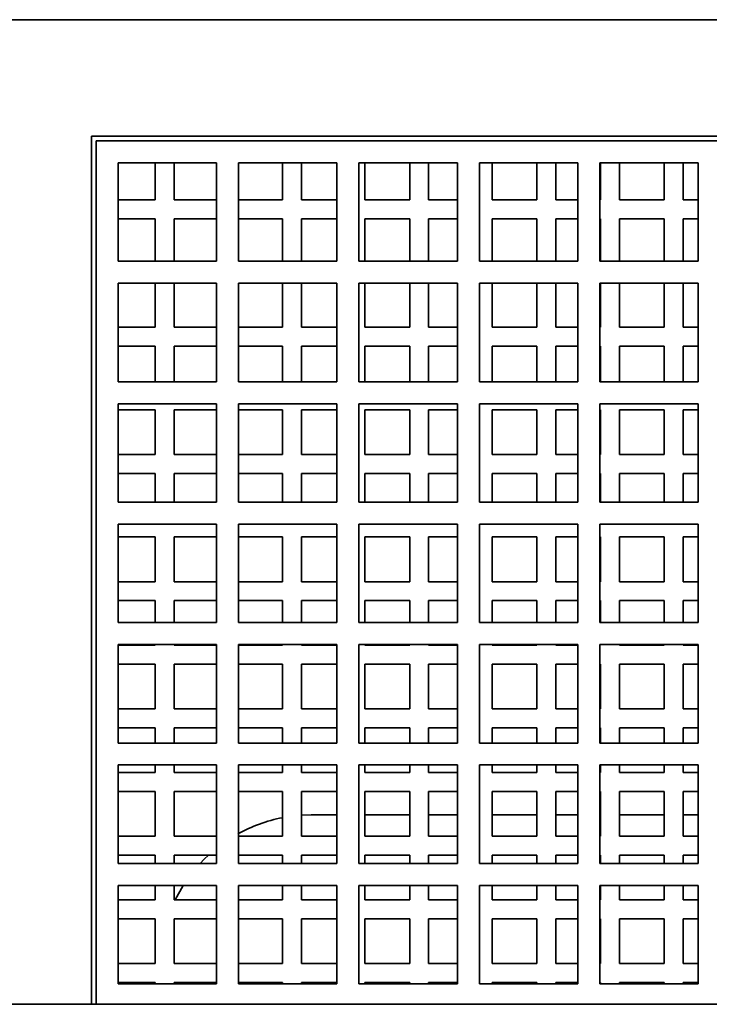
# Model space of a CAD drawing. Units: millimetres. Extents: x 19 to 831, y 18 to 581.
# Drawn here: x 215 to 217, y 349 to 351 of the extents above; entities that cross this region are included whole.
import ezdxf

# ---------------------------------------------------------------- set-up
doc = ezdxf.new("R2010")
doc.units = ezdxf.units.MM

msp = doc.modelspace()

# ---------------------------------------------------------------- linework, layer by layer
at = {"color": 7, "linetype": 'Continuous', "lineweight": 35}
for p, q in [((218.10574, 351.44584), (206.40574, 351.44584)), ((218.10574, 351.13784), (214.92374, 351.13784)), ((214.92374, 351.13784), (214.92374, 348.84584)), ((218.10574, 351.12584), (214.93574, 351.12584)), ((214.93574, 351.12584), (214.93574, 348.84584)), ((215.25374, 351.06784), (214.99374, 351.06784)), ((214.99374, 351.06784), (214.99374, 350.80784)), ((215.09174, 350.96984), (215.09174, 351.06784)), ((215.14174, 351.06784), (215.14174, 350.96984)), ((215.25374, 350.80784), (215.25374, 351.06784)), ((215.57174, 351.06784), (215.31174, 351.06784)), ((215.31174, 351.06784), (215.31174, 350.80784)), ((215.42775, 350.96984), (215.42775, 351.06784)), ((215.47774, 351.06784), (215.47774, 350.96984)), ((215.57174, 350.80784), (215.57174, 351.06784)), ((215.88974, 351.06784), (215.62975, 351.06784)), ((215.62975, 351.06784), (215.62975, 350.80784)), ((215.64574, 351.06784), (215.64574, 350.96984)), ((215.76375, 350.96984), (215.76375, 351.06784)), ((215.81374, 351.06784), (215.81374, 350.96984)), ((215.88974, 350.80784), (215.88974, 351.06784)), ((216.20774, 351.06784), (215.94774, 351.06784)), ((215.94774, 351.06784), (215.94774, 350.80784)), ((215.98174, 351.06784), (215.98174, 350.96984)), ((216.09974, 350.96984), (216.09974, 351.06784)), ((216.14975, 351.06784), (216.14975, 350.96984)), ((216.20774, 350.80784), (216.20774, 351.06784)), ((216.52574, 351.06784), (216.26574, 351.06784)), ((216.26574, 351.06784), (216.26574, 350.80784)), ((216.26774, 350.96984), (216.26774, 351.06784)), ((216.31774, 351.06784), (216.31774, 350.96984)), ((216.43574, 350.96984), (216.43574, 351.06784)), ((216.48575, 351.06784), (216.48575, 350.96984)), ((216.52574, 350.80784), (216.52574, 351.06784)), ((214.99374, 350.96984), (215.09174, 350.96984)), ((215.14174, 350.96984), (215.25374, 350.96984)), ((215.31174, 350.96984), (215.42775, 350.96984)), ((215.47774, 350.96984), (215.57174, 350.96984)), ((215.64574, 350.96984), (215.76375, 350.96984)), ((215.81374, 350.96984), (215.88974, 350.96984)), ((215.98174, 350.96984), (216.09974, 350.96984)), ((216.14975, 350.96984), (216.20774, 350.96984)), ((216.26574, 350.96984), (216.26774, 350.96984)), ((216.31774, 350.96984), (216.43574, 350.96984)), ((216.48575, 350.96984), (216.52574, 350.96984)), ((215.09174, 350.91984), (214.99374, 350.91984)), ((215.09174, 350.80784), (215.09174, 350.91984)), ((215.25374, 350.91984), (215.14174, 350.91984)), ((215.14174, 350.91984), (215.14174, 350.80784)), ((215.42775, 350.91984), (215.31174, 350.91984)), ((215.42775, 350.80784), (215.42775, 350.91984)), ((215.57174, 350.91984), (215.47774, 350.91984)), ((215.47774, 350.91984), (215.47774, 350.80784)), ((215.76375, 350.91984), (215.64574, 350.91984)), ((215.64574, 350.91984), (215.64574, 350.80784)), ((215.76375, 350.80784), (215.76375, 350.91984)), ((215.88974, 350.91984), (215.81374, 350.91984)), ((215.81374, 350.91984), (215.81374, 350.80784)), ((216.09974, 350.91984), (215.98174, 350.91984)), ((215.98174, 350.91984), (215.98174, 350.80784)), ((216.09974, 350.80784), (216.09974, 350.91984)), ((216.20774, 350.91984), (216.14975, 350.91984)), ((216.14975, 350.91984), (216.14975, 350.80784)), ((216.26774, 350.91984), (216.26574, 350.91984)), ((216.26774, 350.80784), (216.26774, 350.91984)), ((216.43574, 350.91984), (216.31774, 350.91984)), ((216.31774, 350.91984), (216.31774, 350.80784)), ((216.43574, 350.80784), (216.43574, 350.91984)), ((216.52574, 350.91984), (216.48575, 350.91984)), ((216.48575, 350.91984), (216.48575, 350.80784)), ((214.99374, 350.80784), (215.25374, 350.80784)), ((215.31174, 350.80784), (215.57174, 350.80784)), ((215.62975, 350.80784), (215.88974, 350.80784)), ((215.94774, 350.80784), (216.20774, 350.80784)), ((216.26574, 350.80784), (216.52574, 350.80784)), ((215.25374, 350.74984), (214.99374, 350.74984)), ((214.99374, 350.74984), (214.99374, 350.48984)), ((215.09174, 350.63384), (215.09174, 350.74984)), ((215.14174, 350.74984), (215.14174, 350.63384)), ((215.25374, 350.48984), (215.25374, 350.74984)), ((215.57174, 350.74984), (215.31174, 350.74984)), ((215.31174, 350.74984), (215.31174, 350.48984)), ((215.42775, 350.63384), (215.42775, 350.74984)), ((215.47774, 350.74984), (215.47774, 350.63384)), ((215.57174, 350.48984), (215.57174, 350.74984)), ((215.88974, 350.74984), (215.62975, 350.74984)), ((215.62975, 350.74984), (215.62975, 350.48984)), ((215.64574, 350.74984), (215.64574, 350.63384)), ((215.76375, 350.63384), (215.76375, 350.74984)), ((215.81374, 350.74984), (215.81374, 350.63384)), ((215.88974, 350.48984), (215.88974, 350.74984)), ((216.20774, 350.74984), (215.94774, 350.74984)), ((215.94774, 350.74984), (215.94774, 350.48984)), ((215.98174, 350.74984), (215.98174, 350.63384)), ((216.09974, 350.63384), (216.09974, 350.74984)), ((216.14975, 350.74984), (216.14975, 350.63384)), ((216.20774, 350.48984), (216.20774, 350.74984)), ((216.52574, 350.74984), (216.26574, 350.74984)), ((216.26574, 350.74984), (216.26574, 350.48984)), ((216.26774, 350.63384), (216.26774, 350.74984)), ((216.31774, 350.74984), (216.31774, 350.63384)), ((216.43574, 350.63384), (216.43574, 350.74984)), ((216.48575, 350.74984), (216.48575, 350.63384)), ((216.52574, 350.48984), (216.52574, 350.74984)), ((214.99374, 350.63384), (215.09174, 350.63384)), ((215.14174, 350.63384), (215.25374, 350.63384)), ((215.31174, 350.63384), (215.42775, 350.63384)), ((215.47774, 350.63384), (215.57174, 350.63384)), ((215.64574, 350.63384), (215.76375, 350.63384)), ((215.81374, 350.63384), (215.88974, 350.63384)), ((215.98174, 350.63384), (216.09974, 350.63384)), ((216.14975, 350.63384), (216.20774, 350.63384)), ((216.26574, 350.63384), (216.26774, 350.63384)), ((216.31774, 350.63384), (216.43574, 350.63384)), ((216.48575, 350.63384), (216.52574, 350.63384)), ((215.09174, 350.58384), (214.99374, 350.58384)), ((215.09174, 350.48984), (215.09174, 350.58384)), ((215.25374, 350.58384), (215.14174, 350.58384)), ((215.14174, 350.58384), (215.14174, 350.48984)), ((215.42775, 350.58384), (215.31174, 350.58384)), ((215.42775, 350.48984), (215.42775, 350.58384)), ((215.57174, 350.58384), (215.47774, 350.58384)), ((215.47774, 350.58384), (215.47774, 350.48984)), ((215.76375, 350.58384), (215.64574, 350.58384)), ((215.64574, 350.58384), (215.64574, 350.48984)), ((215.76375, 350.48984), (215.76375, 350.58384)), ((215.88974, 350.58384), (215.81374, 350.58384)), ((215.81374, 350.58384), (215.81374, 350.48984)), ((216.09974, 350.58384), (215.98174, 350.58384)), ((215.98174, 350.58384), (215.98174, 350.48984)), ((216.09974, 350.48984), (216.09974, 350.58384)), ((216.20774, 350.58384), (216.14975, 350.58384)), ((216.14975, 350.58384), (216.14975, 350.48984)), ((216.26774, 350.58384), (216.26574, 350.58384)), ((216.26774, 350.48984), (216.26774, 350.58384)), ((216.43574, 350.58384), (216.31774, 350.58384)), ((216.31774, 350.58384), (216.31774, 350.48984)), ((216.43574, 350.48984), (216.43574, 350.58384)), ((216.52574, 350.58384), (216.48575, 350.58384)), ((216.48575, 350.58384), (216.48575, 350.48984)), ((214.99374, 350.48984), (215.25374, 350.48984)), ((215.31174, 350.48984), (215.57174, 350.48984)), ((215.62975, 350.48984), (215.88974, 350.48984)), ((215.94774, 350.48984), (216.20774, 350.48984)), ((216.26574, 350.48984), (216.52574, 350.48984)), ((215.25374, 350.43184), (214.99374, 350.43184)), ((214.99374, 350.43184), (214.99374, 350.17184)), ((215.25374, 350.17184), (215.25374, 350.43184)), ((215.57174, 350.43184), (215.31174, 350.43184)), ((215.31174, 350.43184), (215.31174, 350.17184)), ((215.57174, 350.17184), (215.57174, 350.43184)), ((215.88974, 350.43184), (215.62975, 350.43184)), ((215.62975, 350.43184), (215.62975, 350.17184)), ((215.88974, 350.17184), (215.88974, 350.43184)), ((216.20774, 350.43184), (215.94774, 350.43184)), ((215.94774, 350.43184), (215.94774, 350.17184)), ((216.20774, 350.17184), (216.20774, 350.43184)), ((216.52574, 350.43184), (216.26574, 350.43184)), ((216.26574, 350.43184), (216.26574, 350.17184)), ((216.52574, 350.17184), (216.52574, 350.43184)), ((215.09174, 350.41584), (214.99374, 350.41584)), ((215.09174, 350.29784), (215.09174, 350.41584)), ((215.25374, 350.41584), (215.14174, 350.41584)), ((215.14174, 350.41584), (215.14174, 350.29784)), ((215.42775, 350.41584), (215.31174, 350.41584)), ((215.42775, 350.29784), (215.42775, 350.41584)), ((215.57174, 350.41584), (215.47774, 350.41584)), ((215.47774, 350.41584), (215.47774, 350.29784)), ((215.76375, 350.41584), (215.64574, 350.41584)), ((215.64574, 350.41584), (215.64574, 350.29784)), ((215.76375, 350.29784), (215.76375, 350.41584)), ((215.88974, 350.41584), (215.81374, 350.41584)), ((215.81374, 350.41584), (215.81374, 350.29784)), ((216.09974, 350.41584), (215.98174, 350.41584)), ((215.98174, 350.41584), (215.98174, 350.29784)), ((216.09974, 350.29784), (216.09974, 350.41584)), ((216.20774, 350.41584), (216.14975, 350.41584)), ((216.14975, 350.41584), (216.14975, 350.29784)), ((216.26774, 350.41584), (216.26574, 350.41584)), ((216.26774, 350.29784), (216.26774, 350.41584)), ((216.43574, 350.41584), (216.31774, 350.41584)), ((216.31774, 350.41584), (216.31774, 350.29784)), ((216.43574, 350.29784), (216.43574, 350.41584)), ((216.52574, 350.41584), (216.48575, 350.41584)), ((216.48575, 350.41584), (216.48575, 350.29784)), ((214.99374, 350.29784), (215.09174, 350.29784)), ((215.14174, 350.29784), (215.25374, 350.29784)), ((215.31174, 350.29784), (215.42775, 350.29784)), ((215.47774, 350.29784), (215.57174, 350.29784)), ((215.64574, 350.29784), (215.76375, 350.29784)), ((215.81374, 350.29784), (215.88974, 350.29784)), ((215.98174, 350.29784), (216.09974, 350.29784)), ((216.14975, 350.29784), (216.20774, 350.29784)), ((216.26574, 350.29784), (216.26774, 350.29784)), ((216.31774, 350.29784), (216.43574, 350.29784)), ((216.48575, 350.29784), (216.52574, 350.29784)), ((215.09174, 350.24784), (214.99374, 350.24784)), ((215.09174, 350.17184), (215.09174, 350.24784)), ((215.25374, 350.24784), (215.14174, 350.24784)), ((215.14174, 350.24784), (215.14174, 350.17184)), ((215.42775, 350.24784), (215.31174, 350.24784)), ((215.42775, 350.17184), (215.42775, 350.24784)), ((215.57174, 350.24784), (215.47774, 350.24784)), ((215.47774, 350.24784), (215.47774, 350.17184)), ((215.76375, 350.24784), (215.64574, 350.24784)), ((215.64574, 350.24784), (215.64574, 350.17184)), ((215.76375, 350.17184), (215.76375, 350.24784)), ((215.88974, 350.24784), (215.81374, 350.24784)), ((215.81374, 350.24784), (215.81374, 350.17184)), ((216.09974, 350.24784), (215.98174, 350.24784)), ((215.98174, 350.24784), (215.98174, 350.17184)), ((216.09974, 350.17184), (216.09974, 350.24784)), ((216.20774, 350.24784), (216.14975, 350.24784)), ((216.14975, 350.24784), (216.14975, 350.17184)), ((216.26774, 350.24784), (216.26574, 350.24784)), ((216.26774, 350.17184), (216.26774, 350.24784)), ((216.43574, 350.24784), (216.31774, 350.24784)), ((216.31774, 350.24784), (216.31774, 350.17184)), ((216.43574, 350.17184), (216.43574, 350.24784)), ((216.52574, 350.24784), (216.48575, 350.24784)), ((216.48575, 350.24784), (216.48575, 350.17184)), ((214.99374, 350.17184), (215.25374, 350.17184)), ((215.31174, 350.17184), (215.57174, 350.17184)), ((215.62975, 350.17184), (215.88974, 350.17184)), ((215.94774, 350.17184), (216.20774, 350.17184)), ((216.26574, 350.17184), (216.52574, 350.17184)), ((215.25374, 350.11384), (214.99374, 350.11384)), ((214.99374, 350.11384), (214.99374, 349.85384)), ((215.25374, 349.85384), (215.25374, 350.11384)), ((215.57174, 350.11384), (215.31174, 350.11384)), ((215.31174, 350.11384), (215.31174, 349.85384)), ((215.57174, 349.85384), (215.57174, 350.11384)), ((215.88974, 350.11384), (215.62975, 350.11384)), ((215.62975, 350.11384), (215.62975, 349.85384)), ((215.88974, 349.85384), (215.88974, 350.11384)), ((216.20774, 350.11384), (215.94774, 350.11384)), ((215.94774, 350.11384), (215.94774, 349.85384)), ((216.20774, 349.85384), (216.20774, 350.11384)), ((216.52574, 350.11384), (216.26574, 350.11384)), ((216.26574, 350.11384), (216.26574, 349.85384)), ((216.52574, 349.85384), (216.52574, 350.11384)), ((215.09174, 350.07984), (214.99374, 350.07984)), ((215.09174, 349.96184), (215.09174, 350.07984)), ((215.25374, 350.07984), (215.14174, 350.07984)), ((215.14174, 350.07984), (215.14174, 349.96184)), ((215.42775, 350.07984), (215.31174, 350.07984)), ((215.42775, 349.96184), (215.42775, 350.07984)), ((215.57174, 350.07984), (215.47774, 350.07984)), ((215.47774, 350.07984), (215.47774, 349.96184)), ((215.76375, 350.07984), (215.64574, 350.07984)), ((215.64574, 350.07984), (215.64574, 349.96184)), ((215.76375, 349.96184), (215.76375, 350.07984)), ((215.88974, 350.07984), (215.81374, 350.07984)), ((215.81374, 350.07984), (215.81374, 349.96184)), ((216.09974, 350.07984), (215.98174, 350.07984)), ((215.98174, 350.07984), (215.98174, 349.96184)), ((216.09974, 349.96184), (216.09974, 350.07984)), ((216.20774, 350.07984), (216.14975, 350.07984)), ((216.14975, 350.07984), (216.14975, 349.96184)), ((216.26774, 350.07984), (216.26574, 350.07984)), ((216.26774, 349.96184), (216.26774, 350.07984)), ((216.43574, 350.07984), (216.31774, 350.07984)), ((216.31774, 350.07984), (216.31774, 349.96184)), ((216.43574, 349.96184), (216.43574, 350.07984)), ((216.52574, 350.07984), (216.48575, 350.07984)), ((216.48575, 350.07984), (216.48575, 349.96184)), ((214.99374, 349.96184), (215.09174, 349.96184)), ((215.14174, 349.96184), (215.25374, 349.96184)), ((215.31174, 349.96184), (215.42775, 349.96184)), ((215.47774, 349.96184), (215.57174, 349.96184)), ((215.64574, 349.96184), (215.76375, 349.96184)), ((215.81374, 349.96184), (215.88974, 349.96184)), ((215.98174, 349.96184), (216.09974, 349.96184)), ((216.14975, 349.96184), (216.20774, 349.96184)), ((216.26574, 349.96184), (216.26774, 349.96184)), ((216.31774, 349.96184), (216.43574, 349.96184)), ((216.48575, 349.96184), (216.52574, 349.96184)), ((215.09174, 349.91184), (214.99374, 349.91184)), ((215.09174, 349.85384), (215.09174, 349.91184)), ((215.25374, 349.91184), (215.14174, 349.91184)), ((215.14174, 349.91184), (215.14174, 349.85384)), ((215.42775, 349.91184), (215.31174, 349.91184)), ((215.42775, 349.85384), (215.42775, 349.91184)), ((215.57174, 349.91184), (215.47774, 349.91184)), ((215.47774, 349.91184), (215.47774, 349.85384)), ((215.76375, 349.91184), (215.64574, 349.91184)), ((215.64574, 349.91184), (215.64574, 349.85384)), ((215.76375, 349.85384), (215.76375, 349.91184)), ((215.88974, 349.91184), (215.81374, 349.91184)), ((215.81374, 349.91184), (215.81374, 349.85384)), ((216.09974, 349.91184), (215.98174, 349.91184)), ((215.98174, 349.91184), (215.98174, 349.85384)), ((216.09974, 349.85384), (216.09974, 349.91184)), ((216.20774, 349.91184), (216.14975, 349.91184)), ((216.14975, 349.91184), (216.14975, 349.85384)), ((216.26774, 349.91184), (216.26574, 349.91184)), ((216.26774, 349.85384), (216.26774, 349.91184)), ((216.43574, 349.91184), (216.31774, 349.91184)), ((216.31774, 349.91184), (216.31774, 349.85384)), ((216.43574, 349.85384), (216.43574, 349.91184)), ((216.52574, 349.91184), (216.48575, 349.91184)), ((216.48575, 349.91184), (216.48575, 349.85384)), ((214.99374, 349.85384), (215.25374, 349.85384)), ((215.31174, 349.85384), (215.57174, 349.85384)), ((215.62975, 349.85384), (215.88974, 349.85384)), ((215.94774, 349.85384), (216.20774, 349.85384)), ((216.26574, 349.85384), (216.52574, 349.85384)), ((215.25374, 349.79584), (214.99374, 349.79584)), ((214.99374, 349.79584), (214.99374, 349.53584)), ((214.99374, 349.79384), (215.09174, 349.79384)), ((215.09174, 349.79384), (215.09174, 349.79584)), ((215.14174, 349.79584), (215.14174, 349.79384)), ((215.14174, 349.79384), (215.25374, 349.79384)), ((215.25374, 349.53584), (215.25374, 349.79584)), ((215.57174, 349.79584), (215.31174, 349.79584)), ((215.31174, 349.79584), (215.31174, 349.53584)), ((215.31174, 349.79384), (215.42775, 349.79384)), ((215.42775, 349.79384), (215.42775, 349.79584)), ((215.47774, 349.79584), (215.47774, 349.79384)), ((215.47774, 349.79384), (215.57174, 349.79384)), ((215.57174, 349.53584), (215.57174, 349.79584)), ((215.88974, 349.79584), (215.62975, 349.79584)), ((215.62975, 349.79584), (215.62975, 349.53584)), ((215.64574, 349.79584), (215.64574, 349.79384)), ((215.64574, 349.79384), (215.76375, 349.79384)), ((215.76375, 349.79384), (215.76375, 349.79584)), ((215.81374, 349.79584), (215.81374, 349.79384)), ((215.81374, 349.79384), (215.88974, 349.79384)), ((215.88974, 349.53584), (215.88974, 349.79584)), ((216.20774, 349.79584), (215.94774, 349.79584)), ((215.94774, 349.79584), (215.94774, 349.53584)), ((215.98174, 349.79584), (215.98174, 349.79384)), ((215.98174, 349.79384), (216.09974, 349.79384)), ((216.09974, 349.79384), (216.09974, 349.79584)), ((216.14975, 349.79584), (216.14975, 349.79384)), ((216.14975, 349.79384), (216.20774, 349.79384)), ((216.20774, 349.53584), (216.20774, 349.79584)), ((216.52574, 349.79584), (216.26574, 349.79584)), ((216.26574, 349.79584), (216.26574, 349.53584)), ((216.26574, 349.79384), (216.26774, 349.79384)), ((216.26774, 349.79384), (216.26774, 349.79584)), ((216.31774, 349.79584), (216.31774, 349.79384)), ((216.31774, 349.79384), (216.43574, 349.79384)), ((216.43574, 349.79384), (216.43574, 349.79584)), ((216.48575, 349.79584), (216.48575, 349.79384)), ((216.48575, 349.79384), (216.52574, 349.79384)), ((216.52574, 349.53584), (216.52574, 349.79584)), ((215.09174, 349.74384), (214.99374, 349.74384)), ((215.09174, 349.62584), (215.09174, 349.74384)), ((215.25374, 349.74384), (215.14174, 349.74384)), ((215.14174, 349.74384), (215.14174, 349.62584)), ((215.42775, 349.74384), (215.31174, 349.74384)), ((215.42775, 349.62584), (215.42775, 349.74384)), ((215.57174, 349.74384), (215.47774, 349.74384)), ((215.47774, 349.74384), (215.47774, 349.62584)), ((215.76375, 349.74384), (215.64574, 349.74384)), ((215.64574, 349.74384), (215.64574, 349.62584)), ((215.76375, 349.62584), (215.76375, 349.74384)), ((215.88974, 349.74384), (215.81374, 349.74384)), ((215.81374, 349.74384), (215.81374, 349.62584)), ((216.09974, 349.74384), (215.98174, 349.74384)), ((215.98174, 349.74384), (215.98174, 349.62584)), ((216.09974, 349.62584), (216.09974, 349.74384)), ((216.20774, 349.74384), (216.14975, 349.74384)), ((216.14975, 349.74384), (216.14975, 349.62584)), ((216.26774, 349.74384), (216.26574, 349.74384)), ((216.26774, 349.62584), (216.26774, 349.74384)), ((216.43574, 349.74384), (216.31774, 349.74384)), ((216.31774, 349.74384), (216.31774, 349.62584)), ((216.43574, 349.62584), (216.43574, 349.74384)), ((216.52574, 349.74384), (216.48575, 349.74384)), ((216.48575, 349.74384), (216.48575, 349.62584)), ((214.99374, 349.62584), (215.09174, 349.62584)), ((215.14174, 349.62584), (215.25374, 349.62584)), ((215.31174, 349.62584), (215.42775, 349.62584)), ((215.47774, 349.62584), (215.57174, 349.62584)), ((215.64574, 349.62584), (215.76375, 349.62584)), ((215.81374, 349.62584), (215.88974, 349.62584)), ((215.98174, 349.62584), (216.09974, 349.62584)), ((216.14975, 349.62584), (216.20774, 349.62584)), ((216.26574, 349.62584), (216.26774, 349.62584)), ((216.31774, 349.62584), (216.43574, 349.62584)), ((216.48575, 349.62584), (216.52574, 349.62584)), ((215.09174, 349.57584), (214.99374, 349.57584)), ((215.09174, 349.53584), (215.09174, 349.57584)), ((215.25374, 349.57584), (215.14174, 349.57584)), ((215.14174, 349.57584), (215.14174, 349.53584)), ((215.42775, 349.57584), (215.31174, 349.57584)), ((215.42775, 349.53584), (215.42775, 349.57584)), ((215.57174, 349.57584), (215.47774, 349.57584)), ((215.47774, 349.57584), (215.47774, 349.53584)), ((215.76375, 349.57584), (215.64574, 349.57584)), ((215.64574, 349.57584), (215.64574, 349.53584)), ((215.76375, 349.53584), (215.76375, 349.57584)), ((215.88974, 349.57584), (215.81374, 349.57584)), ((215.81374, 349.57584), (215.81374, 349.53584)), ((216.09974, 349.57584), (215.98174, 349.57584)), ((215.98174, 349.57584), (215.98174, 349.53584)), ((216.09974, 349.53584), (216.09974, 349.57584)), ((216.20774, 349.57584), (216.14975, 349.57584)), ((216.14975, 349.57584), (216.14975, 349.53584)), ((216.26774, 349.57584), (216.26574, 349.57584)), ((216.26774, 349.53584), (216.26774, 349.57584)), ((216.43574, 349.57584), (216.31774, 349.57584)), ((216.31774, 349.57584), (216.31774, 349.53584)), ((216.43574, 349.53584), (216.43574, 349.57584)), ((216.52574, 349.57584), (216.48575, 349.57584)), ((216.48575, 349.57584), (216.48575, 349.53584)), ((214.99374, 349.53584), (215.25374, 349.53584)), ((215.31174, 349.53584), (215.57174, 349.53584)), ((215.62975, 349.53584), (215.88974, 349.53584)), ((215.94774, 349.53584), (216.20774, 349.53584)), ((216.26574, 349.53584), (216.52574, 349.53584)), ((215.25374, 349.47784), (214.99374, 349.47784)), ((214.99374, 349.47784), (214.99374, 349.21784)), ((215.09174, 349.45784), (215.09174, 349.47784)), ((215.14174, 349.47784), (215.14174, 349.45784)), ((215.25374, 349.21784), (215.25374, 349.47784)), ((215.57174, 349.47784), (215.31174, 349.47784)), ((215.31174, 349.47784), (215.31174, 349.21784)), ((215.42775, 349.45784), (215.42775, 349.47784)), ((215.47774, 349.47784), (215.47774, 349.45784)), ((215.57174, 349.21784), (215.57174, 349.47784)), ((215.88974, 349.47784), (215.62975, 349.47784)), ((215.62975, 349.47784), (215.62975, 349.21784)), ((215.64574, 349.47784), (215.64574, 349.45784)), ((215.76375, 349.45784), (215.76375, 349.47784)), ((215.81374, 349.47784), (215.81374, 349.45784)), ((215.88974, 349.21784), (215.88974, 349.47784)), ((216.20774, 349.47784), (215.94774, 349.47784)), ((215.94774, 349.47784), (215.94774, 349.21784)), ((215.98174, 349.47784), (215.98174, 349.45784)), ((216.09974, 349.45784), (216.09974, 349.47784)), ((216.14975, 349.47784), (216.14975, 349.45784)), ((216.20774, 349.21784), (216.20774, 349.47784)), ((216.52574, 349.47784), (216.26574, 349.47784)), ((216.26574, 349.47784), (216.26574, 349.21784)), ((216.26774, 349.45784), (216.26774, 349.47784)), ((216.31774, 349.47784), (216.31774, 349.45784)), ((216.43574, 349.45784), (216.43574, 349.47784)), ((216.48575, 349.47784), (216.48575, 349.45784)), ((216.52574, 349.21784), (216.52574, 349.47784)), ((214.99374, 349.45784), (215.09174, 349.45784)), ((215.14174, 349.45784), (215.25374, 349.45784)), ((215.31174, 349.45784), (215.42775, 349.45784)), ((215.47774, 349.45784), (215.57174, 349.45784)), ((215.64574, 349.45784), (215.76375, 349.45784)), ((215.81374, 349.45784), (215.88974, 349.45784)), ((215.98174, 349.45784), (216.09974, 349.45784)), ((216.14975, 349.45784), (216.20774, 349.45784)), ((216.26574, 349.45784), (216.26774, 349.45784)), ((216.31774, 349.45784), (216.43574, 349.45784)), ((216.48575, 349.45784), (216.52574, 349.45784)), ((215.09174, 349.40784), (214.99374, 349.40784)), ((215.09174, 349.28984), (215.09174, 349.40784)), ((215.25374, 349.40784), (215.14174, 349.40784)), ((215.14174, 349.40784), (215.14174, 349.28984)), ((215.42775, 349.40784), (215.31174, 349.40784)), ((215.42775, 349.28984), (215.42775, 349.40784)), ((215.57174, 349.40784), (215.47774, 349.40784)), ((215.47774, 349.40784), (215.47774, 349.28984)), ((215.76375, 349.40784), (215.64574, 349.40784)), ((215.64574, 349.40784), (215.64574, 349.28984)), ((215.76375, 349.28984), (215.76375, 349.40784)), ((215.88974, 349.40784), (215.81374, 349.40784)), ((215.81374, 349.40784), (215.81374, 349.28984)), ((216.09974, 349.40784), (215.98174, 349.40784)), ((215.98174, 349.40784), (215.98174, 349.28984)), ((216.09974, 349.28984), (216.09974, 349.40784)), ((216.20774, 349.40784), (216.14975, 349.40784)), ((216.14975, 349.40784), (216.14975, 349.28984)), ((216.26774, 349.40784), (216.26574, 349.40784)), ((216.26774, 349.28984), (216.26774, 349.40784)), ((216.43574, 349.40784), (216.31774, 349.40784)), ((216.31774, 349.40784), (216.31774, 349.28984)), ((216.43574, 349.28984), (216.43574, 349.40784)), ((216.52574, 349.40784), (216.48575, 349.40784)), ((216.48575, 349.40784), (216.48575, 349.28984)), ((215.50356, 349.34584), (215.47774, 349.34501)), ((215.57174, 349.34584), (215.50356, 349.34584)), ((215.76375, 349.34584), (215.64574, 349.34584)), ((215.88974, 349.34584), (215.81374, 349.34584)), ((216.09974, 349.34584), (215.98174, 349.34584)), ((216.20774, 349.34584), (216.14975, 349.34584)), ((216.26774, 349.34584), (216.26574, 349.34584)), ((216.43574, 349.34584), (216.31774, 349.34584)), ((216.52574, 349.34584), (216.48575, 349.34584)), ((214.99374, 349.28984), (215.09174, 349.28984)), ((215.14174, 349.28984), (215.25374, 349.28984)), ((215.31174, 349.28984), (215.42775, 349.28984)), ((215.47774, 349.28984), (215.57174, 349.28984)), ((215.64574, 349.28984), (215.76375, 349.28984)), ((215.81374, 349.28984), (215.88974, 349.28984)), ((215.98174, 349.28984), (216.09974, 349.28984)), ((216.14975, 349.28984), (216.20774, 349.28984)), ((216.26574, 349.28984), (216.26774, 349.28984)), ((216.31774, 349.28984), (216.43574, 349.28984)), ((216.48575, 349.28984), (216.52574, 349.28984)), ((215.09174, 349.23984), (214.99374, 349.23984)), ((215.09174, 349.21784), (215.09174, 349.23984)), ((215.25374, 349.23984), (215.14174, 349.23984)), ((215.14174, 349.23984), (215.14174, 349.21784)), ((215.42775, 349.23984), (215.31174, 349.23984)), ((215.42775, 349.21784), (215.42775, 349.23984)), ((215.57174, 349.23984), (215.47774, 349.23984)), ((215.47774, 349.23984), (215.47774, 349.21784)), ((215.76375, 349.23984), (215.64574, 349.23984)), ((215.64574, 349.23984), (215.64574, 349.21784)), ((215.76375, 349.21784), (215.76375, 349.23984)), ((215.88974, 349.23984), (215.81374, 349.23984)), ((215.81374, 349.23984), (215.81374, 349.21784)), ((216.09974, 349.23984), (215.98174, 349.23984)), ((215.98174, 349.23984), (215.98174, 349.21784)), ((216.09974, 349.21784), (216.09974, 349.23984)), ((216.20774, 349.23984), (216.14975, 349.23984)), ((216.14975, 349.23984), (216.14975, 349.21784)), ((216.26774, 349.23984), (216.26574, 349.23984)), ((216.26774, 349.21784), (216.26774, 349.23984)), ((216.43574, 349.23984), (216.31774, 349.23984)), ((216.31774, 349.23984), (216.31774, 349.21784)), ((216.43574, 349.21784), (216.43574, 349.23984)), ((216.52574, 349.23984), (216.48575, 349.23984)), ((216.48575, 349.23984), (216.48575, 349.21784)), ((214.99374, 349.21784), (215.25374, 349.21784)), ((215.31174, 349.21784), (215.57174, 349.21784)), ((215.62975, 349.21784), (215.88974, 349.21784)), ((215.94774, 349.21784), (216.20774, 349.21784)), ((216.26574, 349.21784), (216.52574, 349.21784)), ((215.25374, 349.15984), (214.99374, 349.15984)), ((214.99374, 349.15984), (214.99374, 348.89984)), ((215.09174, 349.12184), (215.09174, 349.15984)), ((215.14174, 349.15984), (215.14174, 349.12184)), ((215.16562, 349.15984), (215.14436, 349.12184)), ((215.25374, 348.89984), (215.25374, 349.15984)), ((215.57174, 349.15984), (215.31174, 349.15984)), ((215.31174, 349.15984), (215.31174, 348.89984)), ((215.42775, 349.12184), (215.42775, 349.15984)), ((215.47774, 349.15984), (215.47774, 349.12184)), ((215.57174, 348.89984), (215.57174, 349.15984)), ((215.88974, 349.15984), (215.62975, 349.15984)), ((215.62975, 349.15984), (215.62975, 348.89984)), ((215.64574, 349.15984), (215.64574, 349.12184)), ((215.76375, 349.12184), (215.76375, 349.15984)), ((215.81374, 349.15984), (215.81374, 349.12184)), ((215.88974, 348.89984), (215.88974, 349.15984)), ((216.20774, 349.15984), (215.94774, 349.15984)), ((215.94774, 349.15984), (215.94774, 348.89984)), ((215.98174, 349.15984), (215.98174, 349.12184)), ((216.09974, 349.12184), (216.09974, 349.15984)), ((216.14975, 349.15984), (216.14975, 349.12184)), ((216.20774, 348.89984), (216.20774, 349.15984)), ((216.52574, 349.15984), (216.26574, 349.15984)), ((216.26574, 349.15984), (216.26574, 348.89984)), ((216.26774, 349.12184), (216.26774, 349.15984)), ((216.31774, 349.15984), (216.31774, 349.12184)), ((216.43574, 349.12184), (216.43574, 349.15984)), ((216.48575, 349.15984), (216.48575, 349.12184)), ((216.52574, 348.89984), (216.52574, 349.15984)), ((214.99374, 349.12184), (215.09174, 349.12184)), ((215.14174, 349.12184), (215.25374, 349.12184)), ((215.31174, 349.12184), (215.42775, 349.12184)), ((215.47774, 349.12184), (215.57174, 349.12184)), ((215.64574, 349.12184), (215.76375, 349.12184)), ((215.81374, 349.12184), (215.88974, 349.12184)), ((215.98174, 349.12184), (216.09974, 349.12184)), ((216.14975, 349.12184), (216.20774, 349.12184)), ((216.26574, 349.12184), (216.26774, 349.12184)), ((216.31774, 349.12184), (216.43574, 349.12184)), ((216.48575, 349.12184), (216.52574, 349.12184)), ((215.09174, 349.07184), (214.99374, 349.07184)), ((215.09174, 348.95384), (215.09174, 349.07184)), ((215.25374, 349.07184), (215.14174, 349.07184)), ((215.14174, 349.07184), (215.14174, 348.95384)), ((215.42775, 349.07184), (215.31174, 349.07184)), ((215.42775, 348.95384), (215.42775, 349.07184)), ((215.57174, 349.07184), (215.47774, 349.07184)), ((215.47774, 349.07184), (215.47774, 348.95384)), ((215.76375, 349.07184), (215.64574, 349.07184)), ((215.64574, 349.07184), (215.64574, 348.95384)), ((215.76375, 348.95384), (215.76375, 349.07184)), ((215.88974, 349.07184), (215.81374, 349.07184)), ((215.81374, 349.07184), (215.81374, 348.95384)), ((216.09974, 349.07184), (215.98174, 349.07184)), ((215.98174, 349.07184), (215.98174, 348.95384)), ((216.09974, 348.95384), (216.09974, 349.07184)), ((216.20774, 349.07184), (216.14975, 349.07184)), ((216.14975, 349.07184), (216.14975, 348.95384)), ((216.26774, 349.07184), (216.26574, 349.07184)), ((216.26774, 348.95384), (216.26774, 349.07184)), ((216.43574, 349.07184), (216.31774, 349.07184)), ((216.31774, 349.07184), (216.31774, 348.95384)), ((216.43574, 348.95384), (216.43574, 349.07184)), ((216.52574, 349.07184), (216.48575, 349.07184)), ((216.48575, 349.07184), (216.48575, 348.95384)), ((214.99374, 348.95384), (215.09174, 348.95384)), ((215.14174, 348.95384), (215.25374, 348.95384)), ((215.31174, 348.95384), (215.42775, 348.95384)), ((215.47774, 348.95384), (215.57174, 348.95384)), ((215.64574, 348.95384), (215.76375, 348.95384)), ((215.81374, 348.95384), (215.88974, 348.95384)), ((215.98174, 348.95384), (216.09974, 348.95384)), ((216.14975, 348.95384), (216.20774, 348.95384)), ((216.26574, 348.95384), (216.26774, 348.95384)), ((216.31774, 348.95384), (216.43574, 348.95384)), ((216.48575, 348.95384), (216.52574, 348.95384)), ((215.09174, 348.90384), (214.99374, 348.90384)), ((214.99374, 348.89984), (215.25374, 348.89984)), ((215.09174, 348.89984), (215.09174, 348.90384)), ((215.25374, 348.90384), (215.14174, 348.90384)), ((215.14174, 348.90384), (215.14174, 348.89984)), ((215.42775, 348.90384), (215.31174, 348.90384)), ((215.31174, 348.89984), (215.57174, 348.89984)), ((215.42775, 348.89984), (215.42775, 348.90384)), ((215.57174, 348.90384), (215.47774, 348.90384)), ((215.47774, 348.90384), (215.47774, 348.89984)), ((215.62975, 348.89984), (215.88974, 348.89984)), ((215.76375, 348.90384), (215.64574, 348.90384)), ((215.64574, 348.90384), (215.64574, 348.89984)), ((215.76375, 348.89984), (215.76375, 348.90384)), ((215.88974, 348.90384), (215.81374, 348.90384)), ((215.81374, 348.90384), (215.81374, 348.89984)), ((215.94774, 348.89984), (216.20774, 348.89984)), ((216.09974, 348.90384), (215.98174, 348.90384)), ((215.98174, 348.90384), (215.98174, 348.89984)), ((216.09974, 348.89984), (216.09974, 348.90384)), ((216.20774, 348.90384), (216.14975, 348.90384)), ((216.14975, 348.90384), (216.14975, 348.89984)), ((216.26774, 348.90384), (216.26574, 348.90384)), ((216.26574, 348.89984), (216.52574, 348.89984)), ((216.26774, 348.89984), (216.26774, 348.90384)), ((216.43574, 348.90384), (216.31774, 348.90384)), ((216.31774, 348.90384), (216.31774, 348.89984)), ((216.43574, 348.89984), (216.43574, 348.90384)), ((216.52574, 348.90384), (216.48575, 348.90384)), ((216.48575, 348.90384), (216.48575, 348.89984)), ((206.40574, 348.84584), (218.10574, 348.84584))]:
    msp.add_line(p, q, dxfattribs=at)
at = {"color": 7, "linetype": 'Continuous', "lineweight": 35, "flags": 128}
msp.add_lwpolyline([(215.23233, 349.23984), (215.22071, 349.22868), (215.21027, 349.21784)], dxfattribs=at)
at = {"color": 7, "linetype": 'Continuous', "lineweight": 35}
msp.add_arc((215.50356, 348.94584), 0.4, 100.92535, 118.98168, dxfattribs=at)

doc.saveas('drawing.dxf')
